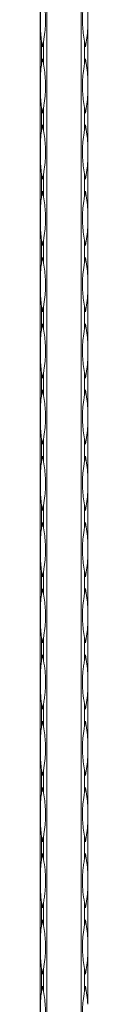
# Model space of a CAD drawing. Units: millimetres. Extents: x 2 to 29139, y 2 to 18298.
# Drawn here: x 8194 to 8214, y 14264 to 14677 of the extents above; entities that cross this region are included whole.
import ezdxf

# ---------------------------------------------------------------- set-up
doc = ezdxf.new("R2010")
doc.units = ezdxf.units.MM
doc.header["$LTSCALE"] = 100

msp = doc.modelspace()

# ---------------------------------------------------------------- linework, layer by layer
at = {"color": 7, "linetype": 'Continuous', "lineweight": 15}
for p, q in [((8193.67, 12297.79), (8193.67, 18297.79)), ((8196.49, 18297.79), (8196.49, 12297.79)), ((8210.84, 12297.79), (8210.84, 18297.79)), ((8213.67, 14673.43), (8213.67, 14653.14)), ((8194.25, 14668.11), (8194.25, 14658.47)), ((8195.08, 14658.47), (8195.08, 14668.11)), ((8212.25, 14668.11), (8212.25, 14658.47)), ((8213.67, 14645.63), (8213.67, 14625.34)), ((8194.25, 14640.31), (8194.25, 14630.67)), ((8195.08, 14630.67), (8195.08, 14640.31)), ((8212.25, 14640.31), (8212.25, 14630.67)), ((8213.67, 14617.83), (8213.67, 14597.54)), ((8194.25, 14612.51), (8194.25, 14602.87)), ((8195.08, 14602.87), (8195.08, 14612.51)), ((8212.25, 14612.51), (8212.25, 14602.87)), ((8213.67, 14590.03), (8213.67, 14569.74)), ((8194.25, 14584.71), (8194.25, 14575.07)), ((8195.08, 14575.07), (8195.08, 14584.71)), ((8212.25, 14584.71), (8212.25, 14575.07)), ((8213.67, 14562.23), (8213.67, 14541.94)), ((8194.25, 14556.91), (8194.25, 14547.27)), ((8195.08, 14547.27), (8195.08, 14556.91)), ((8212.25, 14556.91), (8212.25, 14547.27)), ((8213.67, 14534.43), (8213.67, 14514.14)), ((8194.25, 14529.11), (8194.25, 14519.47)), ((8195.08, 14519.47), (8195.08, 14529.11)), ((8212.25, 14529.11), (8212.25, 14519.47)), ((8213.67, 14506.63), (8213.67, 14486.34)), ((8194.25, 14501.31), (8194.25, 14491.67)), ((8195.08, 14491.67), (8195.08, 14501.31)), ((8212.25, 14501.31), (8212.25, 14491.67)), ((8213.67, 14478.83), (8213.67, 14458.54)), ((8194.25, 14473.51), (8194.25, 14463.87)), ((8195.08, 14463.87), (8195.08, 14473.51)), ((8212.25, 14473.51), (8212.25, 14463.87)), ((8213.67, 14451.03), (8213.67, 14430.74)), ((8194.25, 14445.71), (8194.25, 14436.07)), ((8195.08, 14436.07), (8195.08, 14445.71)), ((8212.25, 14445.71), (8212.25, 14436.07)), ((8213.67, 14423.23), (8213.67, 14402.94)), ((8194.25, 14417.91), (8194.25, 14408.27)), ((8195.08, 14408.27), (8195.08, 14417.91)), ((8212.25, 14417.91), (8212.25, 14408.27)), ((8213.67, 14395.43), (8213.67, 14375.14)), ((8194.25, 14390.11), (8194.25, 14380.47)), ((8195.08, 14380.47), (8195.08, 14390.11)), ((8212.25, 14390.11), (8212.25, 14380.47)), ((8213.67, 14367.63), (8213.67, 14347.34)), ((8194.25, 14362.31), (8194.25, 14352.67)), ((8195.08, 14352.67), (8195.08, 14362.31)), ((8212.25, 14362.31), (8212.25, 14352.67)), ((8213.67, 14339.83), (8213.67, 14319.54)), ((8194.25, 14334.51), (8194.25, 14324.87)), ((8195.08, 14324.87), (8195.08, 14334.51)), ((8212.25, 14334.51), (8212.25, 14324.87)), ((8213.67, 14312.03), (8213.67, 14291.74)), ((8194.25, 14306.71), (8194.25, 14297.07)), ((8195.08, 14297.07), (8195.08, 14306.71)), ((8212.25, 14306.71), (8212.25, 14297.07)), ((8213.67, 14284.23), (8213.67, 14263.94)), ((8194.25, 14278.91), (8194.25, 14269.27)), ((8195.08, 14269.27), (8195.08, 14278.91)), ((8212.25, 14278.91), (8212.25, 14269.27))]:
    msp.add_line(p, q, dxfattribs=at)
for centre, radius, start, end in [((8156.15, 14677.07), 57.63, 348.7116, 356.3828), ((8250.15, 14676.89), 56.58, 188.9328, 191.3187), ((8139.18, 14676.89), 56.58, 348.6813, 351.0672), ((8268.15, 14676.89), 56.58, 188.9329, 191.3187), ((8250, 14649.71), 56.43, 168.678, 171.0704), ((8139.34, 14649.71), 56.43, 8.9296, 11.322), ((8268, 14649.71), 56.43, 168.678, 171.0704), ((8156.15, 14649.51), 57.63, 3.6179, 11.2882), ((8156.14, 14649.27), 57.64, 348.7125, 356.3819), ((8250.12, 14649.09), 56.56, 188.9312, 191.3183), ((8139.21, 14649.09), 56.56, 348.6817, 351.0688), ((8268.13, 14649.09), 56.56, 188.9312, 191.3183), ((8250.12, 14621.89), 56.56, 168.6817, 171.0688), ((8139.21, 14621.89), 56.56, 8.9312, 11.3183), ((8268.13, 14621.89), 56.56, 168.6817, 171.0688), ((8156.14, 14621.71), 57.64, 3.6184, 11.2872), ((8156.15, 14621.47), 57.63, 348.7118, 356.3821), ((8250, 14621.27), 56.43, 188.9296, 191.322), ((8139.34, 14621.27), 56.43, 348.678, 351.0704), ((8268, 14621.27), 56.43, 188.9296, 191.322), ((8250.15, 14594.08), 56.58, 168.6813, 171.0672), ((8139.18, 14594.08), 56.58, 8.9328, 11.3187), ((8268.15, 14594.08), 56.58, 168.6813, 171.0671), ((8156.15, 14593.91), 57.63, 3.6172, 11.2884), ((8156.15, 14593.67), 57.63, 348.7116, 356.3828), ((8250.15, 14593.49), 56.58, 188.9328, 191.3187), ((8139.18, 14593.49), 56.58, 348.6813, 351.0672), ((8268.15, 14593.49), 56.58, 188.9329, 191.3187), ((8250, 14566.31), 56.43, 168.678, 171.0704), ((8139.34, 14566.31), 56.43, 8.9296, 11.322), ((8268, 14566.31), 56.43, 168.678, 171.0704), ((8156.15, 14566.11), 57.63, 3.6179, 11.2882), ((8156.14, 14565.87), 57.64, 348.7125, 356.3819), ((8250.12, 14565.69), 56.56, 188.9312, 191.3183), ((8139.21, 14565.69), 56.56, 348.6817, 351.0688), ((8268.13, 14565.69), 56.56, 188.9312, 191.3183), ((8250.12, 14538.49), 56.56, 168.6817, 171.0688), ((8139.21, 14538.49), 56.56, 8.9312, 11.3183), ((8268.13, 14538.49), 56.56, 168.6817, 171.0688), ((8156.14, 14538.31), 57.64, 3.6181, 11.2875), ((8156.15, 14538.07), 57.63, 348.7118, 356.3821), ((8250, 14537.87), 56.43, 188.9296, 191.322), ((8139.34, 14537.87), 56.43, 348.678, 351.0704), ((8268, 14537.87), 56.43, 188.9296, 191.322), ((8250.15, 14510.68), 56.58, 168.6813, 171.0672), ((8139.18, 14510.68), 56.58, 8.9328, 11.3187), ((8268.15, 14510.68), 56.58, 168.6813, 171.0671), ((8156.15, 14510.51), 57.63, 3.6172, 11.2884), ((8156.15, 14510.27), 57.63, 348.7116, 356.3828), ((8250.15, 14510.09), 56.58, 188.9328, 191.3187), ((8139.18, 14510.09), 56.58, 348.6813, 351.0672), ((8268.15, 14510.09), 56.58, 188.9329, 191.3187), ((8250, 14482.91), 56.43, 168.678, 171.0704), ((8139.34, 14482.91), 56.43, 8.9296, 11.322), ((8268, 14482.91), 56.43, 168.678, 171.0704), ((8156.15, 14482.71), 57.63, 3.6179, 11.2882), ((8156.14, 14482.47), 57.64, 348.7128, 356.3816), ((8250.12, 14482.29), 56.56, 188.9312, 191.3183), ((8139.21, 14482.29), 56.56, 348.6817, 351.0688), ((8268.13, 14482.29), 56.56, 188.9312, 191.3183), ((8250.12, 14455.09), 56.56, 168.6817, 171.0688), ((8139.21, 14455.09), 56.56, 8.9312, 11.3183), ((8268.13, 14455.09), 56.56, 168.6817, 171.0688), ((8156.14, 14454.91), 57.64, 3.6181, 11.2875), ((8156.15, 14454.67), 57.63, 348.7118, 356.3821), ((8250, 14454.47), 56.43, 188.9296, 191.322), ((8139.34, 14454.47), 56.43, 348.678, 351.0704), ((8268, 14454.47), 56.43, 188.9296, 191.322), ((8250.15, 14427.28), 56.58, 168.6813, 171.0672), ((8139.18, 14427.28), 56.58, 8.9328, 11.3187), ((8268.15, 14427.28), 56.58, 168.6813, 171.0671), ((8156.15, 14427.11), 57.63, 3.6172, 11.2884), ((8156.15, 14426.87), 57.63, 348.7116, 356.3828), ((8250.15, 14426.69), 56.58, 188.9328, 191.3187), ((8139.18, 14426.69), 56.58, 348.6813, 351.0672), ((8268.15, 14426.69), 56.58, 188.9329, 191.3187), ((8250, 14399.51), 56.43, 168.678, 171.0704), ((8139.34, 14399.51), 56.43, 8.9296, 11.322), ((8268, 14399.51), 56.43, 168.678, 171.0704), ((8156.15, 14399.31), 57.63, 3.6179, 11.2882), ((8156.14, 14399.07), 57.64, 348.7128, 356.3816), ((8250.12, 14398.89), 56.56, 188.9312, 191.3183), ((8139.21, 14398.89), 56.56, 348.6817, 351.0688), ((8268.13, 14398.89), 56.56, 188.9312, 191.3183), ((8250.12, 14371.69), 56.56, 168.6817, 171.0688), ((8139.21, 14371.69), 56.56, 8.9312, 11.3183), ((8268.13, 14371.69), 56.56, 168.6817, 171.0688), ((8156.15, 14371.51), 57.63, 3.6177, 11.2878), ((8156.15, 14371.27), 57.63, 348.7118, 356.3821), ((8250, 14371.07), 56.43, 188.9296, 191.322), ((8139.34, 14371.07), 56.43, 348.678, 351.0704), ((8268, 14371.07), 56.43, 188.9296, 191.322), ((8250.08, 14343.89), 56.52, 168.6799, 171.0685), ((8139.25, 14343.89), 56.52, 8.9315, 11.3201), ((8268.09, 14343.89), 56.52, 168.68, 171.0685), ((8156.15, 14343.71), 57.63, 3.6172, 11.2884), ((8156.15, 14343.47), 57.63, 348.7122, 356.3823), ((8250.05, 14343.27), 56.48, 188.9295, 191.32), ((8139.28, 14343.27), 56.48, 348.68, 351.0705), ((8268.05, 14343.27), 56.48, 188.9295, 191.32), ((8250.12, 14316.09), 56.56, 168.6817, 171.0688), ((8139.21, 14316.09), 56.56, 8.9312, 11.3183), ((8268.13, 14316.09), 56.56, 168.6817, 171.0688), ((8156.14, 14315.91), 57.64, 3.6184, 11.2872), ((8156.14, 14315.67), 57.64, 348.7128, 356.3816), ((8250.12, 14315.49), 56.56, 188.9312, 191.3183), ((8139.21, 14315.49), 56.56, 348.6817, 351.0688), ((8268.13, 14315.49), 56.56, 188.9312, 191.3183), ((8250.14, 14288.29), 56.57, 168.6815, 171.068), ((8139.19, 14288.29), 56.57, 8.932, 11.3185), ((8268.14, 14288.28), 56.57, 168.6815, 171.068), ((8156.15, 14288.11), 57.63, 3.6178, 11.2878), ((8156.15, 14287.87), 57.63, 348.7117, 356.3825), ((8250.07, 14287.68), 56.51, 188.9312, 191.3204), ((8139.26, 14287.68), 56.51, 348.6796, 351.0688), ((8268.07, 14287.68), 56.51, 188.9312, 191.3203), ((8250.07, 14260.5), 56.51, 168.6796, 171.0688), ((8139.26, 14260.5), 56.51, 8.9312, 11.3204), ((8268.07, 14260.5), 56.51, 168.6797, 171.0688), ((8156.15, 14260.31), 57.63, 3.6175, 11.2883)]:
    msp.add_arc(centre, radius, start, end, dxfattribs=at)
for points, knots in [([(8194.25, 14686.27), (8194.21, 14685.95), (8193.97, 14684.38), (8193.73, 14680.6), (8193.72, 14675.94), (8193.83, 14671.46), (8194.11, 14669.23), (8194.25, 14668.11)], [0, 0, 0, 0, 0.052616, 0.263303, 0.626504, 0.813279, 1, 1, 1, 1]), ([(8195.08, 14668.11), (8195.13, 14668.42), (8195.38, 14669.99), (8195.91, 14673.77), (8196.04, 14678.44), (8195.6, 14682.91), (8195.25, 14685.15), (8195.08, 14686.27)], [0, 0, 0, 0, 0.052616, 0.263303, 0.626504, 0.813279, 1, 1, 1, 1]), ([(8212.25, 14686.27), (8212.2, 14685.95), (8211.96, 14684.38), (8211.42, 14680.6), (8211.29, 14675.94), (8211.74, 14671.46), (8212.08, 14669.23), (8212.25, 14668.11)], [0, 0, 0, 0, 0.052616, 0.263303, 0.626504, 0.813279, 1, 1, 1, 1]), ([(8213.67, 14680.94), (8213.67, 14679.69), (8213.67, 14677.39), (8213.67, 14674.87), (8213.67, 14673.63), (8213.67, 14673.43)], [0, 0, 0, 0, 0.49993, 0.921167, 1, 1, 1, 1]), ([(8194.25, 14658.47), (8194.21, 14658.15), (8193.97, 14656.58), (8193.73, 14652.8), (8193.72, 14648.14), (8193.83, 14643.66), (8194.11, 14641.43), (8194.25, 14640.31)], [0, 0, 0, 0, 0.0526165, 0.2633064, 0.6264993, 0.8132892, 1, 1, 1, 1]), ([(8195.08, 14640.31), (8195.13, 14640.62), (8195.38, 14642.19), (8195.91, 14645.97), (8196.04, 14650.64), (8195.6, 14655.11), (8195.25, 14657.35), (8195.08, 14658.47)], [0, 0, 0, 0, 0.052604, 0.263294, 0.6265, 0.813276, 1, 1, 1, 1]), ([(8212.25, 14658.47), (8212.2, 14658.15), (8211.96, 14656.58), (8211.42, 14652.8), (8211.29, 14648.14), (8211.74, 14643.66), (8212.08, 14641.43), (8212.25, 14640.31)], [0, 0, 0, 0, 0.052616, 0.263306, 0.626499, 0.813289, 1, 1, 1, 1]), ([(8213.67, 14653.14), (8213.67, 14651.89), (8213.67, 14649.59), (8213.67, 14647.07), (8213.67, 14645.83), (8213.67, 14645.63)], [0, 0, 0, 0, 0.499946, 0.92117, 1, 1, 1, 1]), ([(8194.25, 14630.67), (8194.21, 14630.35), (8193.97, 14628.78), (8193.73, 14625), (8193.72, 14620.34), (8193.83, 14615.86), (8194.11, 14613.63), (8194.25, 14612.51)], [0, 0, 0, 0, 0.052604, 0.263294, 0.6265, 0.813276, 1, 1, 1, 1]), ([(8195.08, 14612.51), (8195.13, 14612.82), (8195.38, 14614.39), (8195.91, 14618.17), (8196.04, 14622.84), (8195.6, 14627.31), (8195.25, 14629.55), (8195.08, 14630.67)], [0, 0, 0, 0, 0.052604, 0.263294, 0.6265, 0.813276, 1, 1, 1, 1]), ([(8212.25, 14630.67), (8212.2, 14630.35), (8211.96, 14628.78), (8211.42, 14625), (8211.29, 14620.34), (8211.74, 14615.86), (8212.08, 14613.63), (8212.25, 14612.51)], [0, 0, 0, 0, 0.052604, 0.263294, 0.6265, 0.813276, 1, 1, 1, 1]), ([(8213.67, 14625.34), (8213.67, 14624.09), (8213.67, 14621.79), (8213.67, 14619.27), (8213.67, 14618.03), (8213.67, 14617.83)], [0, 0, 0, 0, 0.499915, 0.92117, 1, 1, 1, 1]), ([(8194.25, 14602.87), (8194.21, 14602.55), (8193.97, 14600.98), (8193.73, 14597.2), (8193.72, 14592.54), (8193.83, 14588.06), (8194.11, 14585.83), (8194.25, 14584.71)], [0, 0, 0, 0, 0.052616, 0.263303, 0.626504, 0.813279, 1, 1, 1, 1]), ([(8195.08, 14584.71), (8195.13, 14585.02), (8195.38, 14586.59), (8195.91, 14590.37), (8196.04, 14595.04), (8195.6, 14599.51), (8195.25, 14601.75), (8195.08, 14602.87)], [0, 0, 0, 0, 0.052616, 0.263303, 0.626504, 0.813279, 1, 1, 1, 1]), ([(8212.25, 14602.87), (8212.2, 14602.55), (8211.96, 14600.98), (8211.42, 14597.2), (8211.29, 14592.54), (8211.74, 14588.06), (8212.08, 14585.83), (8212.25, 14584.71)], [0, 0, 0, 0, 0.052616, 0.263303, 0.626504, 0.813279, 1, 1, 1, 1]), ([(8213.67, 14597.54), (8213.67, 14596.92), (8213.67, 14596.3), (8213.67, 14595.05), (8213.67, 14594.43), (8213.67, 14593.49), (8213.67, 14593.17), (8213.67, 14592.54), (8213.67, 14592.23), (8213.67, 14591.28), (8213.67, 14590.66), (8213.67, 14590.03)], [0, 0, 0, 0, 0.25, 0.25, 0.5, 0.5, 0.625, 0.625, 0.75, 0.75, 1, 1, 1, 1]), ([(8194.25, 14575.07), (8194.21, 14574.75), (8193.97, 14573.18), (8193.73, 14569.4), (8193.72, 14564.74), (8193.83, 14560.26), (8194.11, 14558.03), (8194.25, 14556.91)], [0, 0, 0, 0, 0.052616, 0.263294, 0.626499, 0.813276, 1, 1, 1, 1]), ([(8195.08, 14556.91), (8195.13, 14557.22), (8195.38, 14558.79), (8195.91, 14562.57), (8196.04, 14567.24), (8195.6, 14571.71), (8195.25, 14573.95), (8195.08, 14575.07)], [0, 0, 0, 0, 0.052604, 0.263294, 0.6265, 0.813276, 1, 1, 1, 1]), ([(8212.25, 14575.07), (8212.2, 14574.75), (8211.96, 14573.18), (8211.42, 14569.4), (8211.29, 14564.74), (8211.74, 14560.26), (8212.08, 14558.03), (8212.25, 14556.91)], [0, 0, 0, 0, 0.052616, 0.263294, 0.626499, 0.813276, 1, 1, 1, 1]), ([(8213.67, 14569.74), (8213.67, 14568.49), (8213.67, 14566.19), (8213.67, 14563.67), (8213.67, 14562.43), (8213.67, 14562.23)], [0, 0, 0, 0, 0.499946, 0.92117, 1, 1, 1, 1]), ([(8194.25, 14547.27), (8194.21, 14546.95), (8193.97, 14545.38), (8193.73, 14541.6), (8193.72, 14536.94), (8193.83, 14532.46), (8194.11, 14530.23), (8194.25, 14529.11)], [0, 0, 0, 0, 0.052604, 0.263294, 0.6265, 0.813276, 1, 1, 1, 1]), ([(8195.08, 14529.11), (8195.13, 14529.42), (8195.38, 14530.99), (8195.91, 14534.77), (8196.04, 14539.44), (8195.6, 14543.91), (8195.25, 14546.15), (8195.08, 14547.27)], [0, 0, 0, 0, 0.052616, 0.263294, 0.626499, 0.813289, 1, 1, 1, 1]), ([(8212.25, 14547.27), (8212.2, 14546.95), (8211.96, 14545.38), (8211.42, 14541.6), (8211.29, 14536.94), (8211.74, 14532.46), (8212.08, 14530.23), (8212.25, 14529.11)], [0, 0, 0, 0, 0.052604, 0.263294, 0.6265, 0.813276, 1, 1, 1, 1]), ([(8213.67, 14541.94), (8213.67, 14540.69), (8213.67, 14538.39), (8213.67, 14535.87), (8213.67, 14534.63), (8213.67, 14534.43)], [0, 0, 0, 0, 0.499915, 0.92117, 1, 1, 1, 1]), ([(8194.25, 14519.47), (8194.21, 14519.15), (8193.97, 14517.58), (8193.73, 14513.8), (8193.72, 14509.14), (8193.83, 14504.66), (8194.11, 14502.43), (8194.25, 14501.31)], [0, 0, 0, 0, 0.052616, 0.263303, 0.626504, 0.813279, 1, 1, 1, 1]), ([(8195.08, 14501.31), (8195.13, 14501.62), (8195.38, 14503.19), (8195.91, 14506.97), (8196.04, 14511.64), (8195.6, 14516.11), (8195.25, 14518.35), (8195.08, 14519.47)], [0, 0, 0, 0, 0.052616, 0.263303, 0.626504, 0.813279, 1, 1, 1, 1]), ([(8212.25, 14519.47), (8212.2, 14519.15), (8211.96, 14517.58), (8211.42, 14513.8), (8211.29, 14509.14), (8211.74, 14504.66), (8212.08, 14502.43), (8212.25, 14501.31)], [0, 0, 0, 0, 0.052616, 0.263303, 0.626504, 0.813279, 1, 1, 1, 1]), ([(8213.67, 14514.14), (8213.67, 14513.52), (8213.67, 14512.9), (8213.67, 14511.65), (8213.67, 14511.03), (8213.67, 14510.09), (8213.67, 14509.77), (8213.67, 14509.14), (8213.67, 14508.83), (8213.67, 14507.88), (8213.67, 14507.26), (8213.67, 14506.63)], [0, 0, 0, 0, 0.25, 0.25, 0.5, 0.5, 0.625, 0.625, 0.75, 0.75, 1, 1, 1, 1]), ([(8194.25, 14491.67), (8194.21, 14491.35), (8193.97, 14489.78), (8193.73, 14486), (8193.72, 14481.34), (8193.83, 14476.86), (8194.11, 14474.63), (8194.25, 14473.51)], [0, 0, 0, 0, 0.052604, 0.263294, 0.6265, 0.813276, 1, 1, 1, 1]), ([(8195.08, 14473.51), (8195.13, 14473.82), (8195.38, 14475.39), (8195.91, 14479.17), (8196.04, 14483.84), (8195.6, 14488.31), (8195.25, 14490.55), (8195.08, 14491.67)], [0, 0, 0, 0, 0.052604, 0.263294, 0.6265, 0.813276, 1, 1, 1, 1]), ([(8212.25, 14491.67), (8212.2, 14491.35), (8211.96, 14489.78), (8211.42, 14486), (8211.29, 14481.34), (8211.74, 14476.86), (8212.08, 14474.63), (8212.25, 14473.51)], [0, 0, 0, 0, 0.052604, 0.263294, 0.6265, 0.813276, 1, 1, 1, 1]), ([(8213.67, 14486.34), (8213.67, 14485.09), (8213.67, 14482.79), (8213.67, 14480.27), (8213.67, 14479.03), (8213.67, 14478.83)], [0, 0, 0, 0, 0.499946, 0.92117, 1, 1, 1, 1]), ([(8194.25, 14463.87), (8194.21, 14463.55), (8193.97, 14461.98), (8193.73, 14458.2), (8193.72, 14453.54), (8193.83, 14449.06), (8194.11, 14446.83), (8194.25, 14445.71)], [0, 0, 0, 0, 0.052604, 0.263294, 0.6265, 0.813276, 1, 1, 1, 1]), ([(8195.08, 14445.71), (8195.13, 14446.02), (8195.38, 14447.59), (8195.91, 14451.37), (8196.04, 14456.04), (8195.6, 14460.51), (8195.25, 14462.75), (8195.08, 14463.87)], [0, 0, 0, 0, 0.052616, 0.263306, 0.626499, 0.813289, 1, 1, 1, 1]), ([(8212.25, 14463.87), (8212.2, 14463.55), (8211.96, 14461.98), (8211.42, 14458.2), (8211.29, 14453.54), (8211.74, 14449.06), (8212.08, 14446.83), (8212.25, 14445.71)], [0, 0, 0, 0, 0.052604, 0.263294, 0.6265, 0.813276, 1, 1, 1, 1]), ([(8213.67, 14458.54), (8213.67, 14457.29), (8213.67, 14454.99), (8213.67, 14452.47), (8213.67, 14451.23), (8213.67, 14451.03)], [0, 0, 0, 0, 0.4999147, 0.9211384, 1, 1, 1, 1]), ([(8194.25, 14436.07), (8194.21, 14435.75), (8193.97, 14434.18), (8193.73, 14430.4), (8193.72, 14425.74), (8193.83, 14421.26), (8194.11, 14419.03), (8194.25, 14417.91)], [0, 0, 0, 0, 0.052616, 0.263303, 0.626504, 0.813279, 1, 1, 1, 1]), ([(8195.08, 14417.91), (8195.13, 14418.22), (8195.38, 14419.79), (8195.91, 14423.57), (8196.04, 14428.24), (8195.6, 14432.71), (8195.25, 14434.95), (8195.08, 14436.07)], [0, 0, 0, 0, 0.052616, 0.263303, 0.626504, 0.813279, 1, 1, 1, 1]), ([(8212.25, 14436.07), (8212.2, 14435.75), (8211.96, 14434.18), (8211.42, 14430.4), (8211.29, 14425.74), (8211.74, 14421.26), (8212.08, 14419.03), (8212.25, 14417.91)], [0, 0, 0, 0, 0.052616, 0.263303, 0.626504, 0.813279, 1, 1, 1, 1]), ([(8213.67, 14430.74), (8213.67, 14429.49), (8213.67, 14427.19), (8213.67, 14424.67), (8213.67, 14423.43), (8213.67, 14423.23)], [0, 0, 0, 0, 0.49993, 0.921167, 1, 1, 1, 1]), ([(8194.25, 14408.27), (8194.13, 14407.52), (8194.04, 14406.76), (8193.91, 14405.25), (8193.86, 14404.49), (8193.79, 14402.96), (8193.77, 14402.2), (8193.75, 14400.68), (8193.74, 14399.92), (8193.74, 14398.4), (8193.75, 14397.64), (8193.77, 14396.13), (8193.79, 14395.37), (8193.9, 14393.11), (8194.02, 14391.61), (8194.25, 14390.11)], [0, 0, 0, 0, 0.125, 0.125, 0.25, 0.25, 0.375, 0.375, 0.5, 0.5, 0.625, 0.625, 0.75, 0.75, 1, 1, 1, 1]), ([(8195.08, 14390.11), (8195.2, 14390.86), (8195.32, 14391.61), (8195.53, 14393.13), (8195.63, 14393.89), (8195.79, 14395.41), (8195.85, 14396.18), (8195.93, 14397.7), (8195.95, 14398.46), (8195.95, 14399.98), (8195.93, 14400.73), (8195.84, 14402.25), (8195.78, 14403), (8195.54, 14405.27), (8195.32, 14406.77), (8195.08, 14408.27)], [0, 0, 0, 0, 0.125, 0.125, 0.25, 0.25, 0.375, 0.375, 0.5, 0.5, 0.625, 0.625, 0.75, 0.75, 1, 1, 1, 1]), ([(8212.25, 14408.27), (8212.13, 14407.52), (8212.02, 14406.76), (8211.8, 14405.25), (8211.7, 14404.49), (8211.55, 14402.96), (8211.48, 14402.2), (8211.4, 14400.68), (8211.38, 14399.92), (8211.38, 14398.4), (8211.4, 14397.64), (8211.49, 14396.13), (8211.55, 14395.37), (8211.79, 14393.11), (8212.02, 14391.61), (8212.25, 14390.11)], [0, 0, 0, 0, 0.125, 0.125, 0.25, 0.25, 0.375, 0.375, 0.5, 0.5, 0.625, 0.625, 0.75, 0.75, 1, 1, 1, 1]), ([(8213.67, 14402.94), (8213.67, 14401.69), (8213.67, 14399.39), (8213.67, 14396.87), (8213.67, 14395.63), (8213.67, 14395.43)], [0, 0, 0, 0, 0.499946, 0.92117, 1, 1, 1, 1]), ([(8194.25, 14380.47), (8194.21, 14380.15), (8193.97, 14378.58), (8193.73, 14374.8), (8193.72, 14370.14), (8193.83, 14365.66), (8194.11, 14363.43), (8194.25, 14362.31)], [0, 0, 0, 0, 0.052604, 0.263294, 0.6265, 0.813276, 1, 1, 1, 1]), ([(8195.08, 14362.31), (8195.13, 14362.62), (8195.38, 14364.19), (8195.91, 14367.97), (8196.04, 14372.64), (8195.6, 14377.11), (8195.25, 14379.35), (8195.08, 14380.47)], [0, 0, 0, 0, 0.052616, 0.263306, 0.626499, 0.813289, 1, 1, 1, 1]), ([(8212.25, 14380.47), (8212.2, 14380.15), (8211.96, 14378.58), (8211.42, 14374.8), (8211.29, 14370.14), (8211.74, 14365.66), (8212.08, 14363.43), (8212.25, 14362.31)], [0, 0, 0, 0, 0.052604, 0.263294, 0.6265, 0.813276, 1, 1, 1, 1]), ([(8213.67, 14375.14), (8213.67, 14373.89), (8213.67, 14371.59), (8213.67, 14369.07), (8213.67, 14367.83), (8213.67, 14367.63)], [0, 0, 0, 0, 0.4999147, 0.9211384, 1, 1, 1, 1]), ([(8194.25, 14352.67), (8194.21, 14352.35), (8193.97, 14350.78), (8193.73, 14347), (8193.72, 14342.34), (8193.83, 14337.86), (8194.11, 14335.63), (8194.25, 14334.51)], [0, 0, 0, 0, 0.0526165, 0.2633064, 0.6264993, 0.8132892, 1, 1, 1, 1]), ([(8195.08, 14334.51), (8195.13, 14334.82), (8195.38, 14336.39), (8195.91, 14340.17), (8196.04, 14344.84), (8195.6, 14349.31), (8195.25, 14351.55), (8195.08, 14352.67)], [0, 0, 0, 0, 0.052604, 0.263294, 0.6265, 0.813276, 1, 1, 1, 1]), ([(8212.25, 14352.67), (8212.2, 14352.35), (8211.96, 14350.78), (8211.42, 14347), (8211.29, 14342.34), (8211.74, 14337.86), (8212.08, 14335.63), (8212.25, 14334.51)], [0, 0, 0, 0, 0.052616, 0.263306, 0.626499, 0.813289, 1, 1, 1, 1]), ([(8213.67, 14347.34), (8213.67, 14346.09), (8213.67, 14343.79), (8213.67, 14341.27), (8213.67, 14340.03), (8213.67, 14339.83)], [0, 0, 0, 0, 0.49993, 0.921167, 1, 1, 1, 1]), ([(8194.25, 14324.87), (8194.13, 14324.12), (8194.04, 14323.36), (8193.91, 14321.85), (8193.86, 14321.09), (8193.79, 14319.56), (8193.77, 14318.8), (8193.75, 14317.28), (8193.74, 14316.52), (8193.74, 14315), (8193.75, 14314.24), (8193.77, 14312.73), (8193.79, 14311.97), (8193.9, 14309.71), (8194.02, 14308.21), (8194.25, 14306.71)], [0, 0, 0, 0, 0.125, 0.125, 0.25, 0.25, 0.375, 0.375, 0.5, 0.5, 0.625, 0.625, 0.75, 0.75, 1, 1, 1, 1]), ([(8195.08, 14306.71), (8195.2, 14307.46), (8195.32, 14308.21), (8195.53, 14309.73), (8195.63, 14310.49), (8195.79, 14312.01), (8195.85, 14312.78), (8195.93, 14314.3), (8195.95, 14315.06), (8195.95, 14316.58), (8195.93, 14317.33), (8195.84, 14318.85), (8195.78, 14319.6), (8195.54, 14321.87), (8195.32, 14323.37), (8195.08, 14324.87)], [0, 0, 0, 0, 0.125, 0.125, 0.25, 0.25, 0.375, 0.375, 0.5, 0.5, 0.625, 0.625, 0.75, 0.75, 1, 1, 1, 1]), ([(8212.25, 14324.87), (8212.13, 14324.12), (8212.02, 14323.36), (8211.8, 14321.85), (8211.7, 14321.09), (8211.55, 14319.56), (8211.48, 14318.8), (8211.4, 14317.28), (8211.38, 14316.52), (8211.38, 14315), (8211.4, 14314.24), (8211.49, 14312.73), (8211.55, 14311.97), (8211.79, 14309.71), (8212.02, 14308.21), (8212.25, 14306.71)], [0, 0, 0, 0, 0.125, 0.125, 0.25, 0.25, 0.375, 0.375, 0.5, 0.5, 0.625, 0.625, 0.75, 0.75, 1, 1, 1, 1]), ([(8213.67, 14319.54), (8213.67, 14318.29), (8213.67, 14315.99), (8213.67, 14313.47), (8213.67, 14312.23), (8213.67, 14312.03)], [0, 0, 0, 0, 0.499946, 0.92117, 1, 1, 1, 1]), ([(8194.25, 14297.07), (8194.21, 14296.75), (8193.97, 14295.18), (8193.73, 14291.4), (8193.72, 14286.74), (8193.83, 14282.26), (8194.11, 14280.03), (8194.25, 14278.91)], [0, 0, 0, 0, 0.05261, 0.263298, 0.626502, 0.813278, 1, 1, 1, 1]), ([(8195.08, 14278.91), (8195.13, 14279.22), (8195.38, 14280.79), (8195.91, 14284.57), (8196.04, 14289.24), (8195.6, 14293.71), (8195.25, 14295.95), (8195.08, 14297.07)], [0, 0, 0, 0, 0.05261, 0.263298, 0.626502, 0.813278, 1, 1, 1, 1]), ([(8212.25, 14297.07), (8212.2, 14296.75), (8211.96, 14295.18), (8211.42, 14291.4), (8211.29, 14286.74), (8211.74, 14282.26), (8212.08, 14280.03), (8212.25, 14278.91)], [0, 0, 0, 0, 0.05261, 0.263298, 0.626502, 0.813278, 1, 1, 1, 1]), ([(8213.67, 14291.74), (8213.67, 14291.12), (8213.67, 14290.5), (8213.67, 14289.25), (8213.67, 14288.63), (8213.67, 14287.69), (8213.67, 14287.37), (8213.67, 14286.74), (8213.67, 14286.43), (8213.67, 14285.48), (8213.67, 14284.86), (8213.67, 14284.23)], [0, 0, 0, 0, 0.25, 0.25, 0.5, 0.5, 0.625, 0.625, 0.75, 0.75, 1, 1, 1, 1]), ([(8194.25, 14269.27), (8194.21, 14268.95), (8193.97, 14267.38), (8193.73, 14263.6), (8193.72, 14258.94), (8193.83, 14254.46), (8194.11, 14252.23), (8194.25, 14251.11)], [0, 0, 0, 0, 0.05261, 0.263298, 0.626502, 0.813278, 1, 1, 1, 1]), ([(8195.08, 14251.11), (8195.13, 14251.42), (8195.38, 14252.99), (8195.91, 14256.77), (8196.04, 14261.44), (8195.6, 14265.91), (8195.25, 14268.15), (8195.08, 14269.27)], [0, 0, 0, 0, 0.05261, 0.263298, 0.626502, 0.813278, 1, 1, 1, 1]), ([(8212.25, 14269.27), (8212.2, 14268.95), (8211.96, 14267.38), (8211.42, 14263.6), (8211.29, 14258.94), (8211.74, 14254.46), (8212.08, 14252.23), (8212.25, 14251.11)], [0, 0, 0, 0, 0.05261, 0.263298, 0.626502, 0.813278, 1, 1, 1, 1])]:
    msp.add_open_spline(points, degree=3, knots=knots, dxfattribs=at)

doc.saveas('drawing.dxf')
